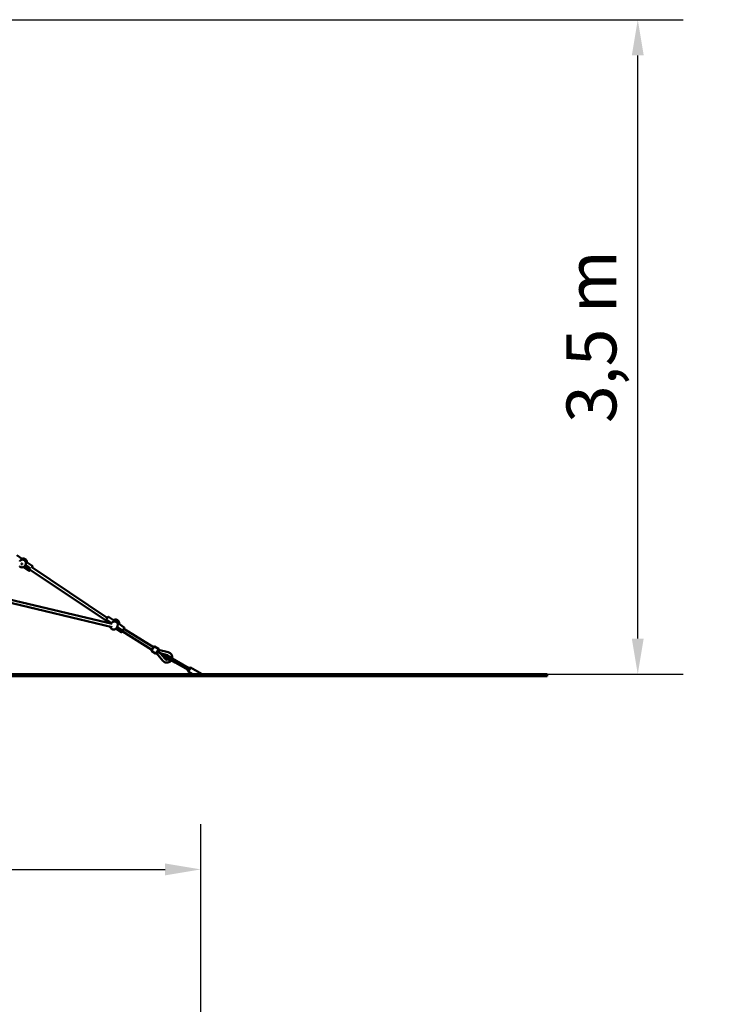
# Model space of a CAD drawing. Extents: x 1076 to 11283, y -109 to 15807.
# Drawn here: x 7529 to 11283, y 10495 to 15807 of the extents above; entities that cross this region are included whole.
import ezdxf

# ---------------------------------------------------------------- set-up
doc = ezdxf.new("R2010")
doc.units = 0
doc.header["$LTSCALE"] = 76.923077
doc.layers.add('Kóta (ISO)', color=7, linetype='Continuous', lineweight=25)
doc.layers.add('Viditelná (ISO)', color=7, linetype='Continuous', lineweight=50)
doc.styles.add('Text poznámky (DIN)', font='isocpeur.ttf')
doc.dimstyles.new('Výchozí (DIN)', dxfattribs={"dimscale": 76.923077, "dimtxt": 3.5, "dimasz": 2.5, "dimexe": 3.175, "dimexo": 0.8, "dimgap": 0.8, "dimtad": 1, "dimdec": 1, "dimlfac": 0.001, "dimrnd": 1e-08, "dimtxsty": 'Text poznámky (DIN)', "dimcen": 0.09, "dimdle": 10, "dimclrd": 256, "dimclre": 256, "dimclrt": 256, "dimadec": 0, "dimazin": 0, "dimtfac": 1, "dimtofl": 0, "dimtmove": 0, "dimatfit": 3, "dimfxl": 0, "dimtolj": 1, "dimtzin": 0, "dimlwd": -1, "dimlwe": -1, "dimarcsym": 0})

# ---------------------------------------------------------------- blocks, each defined once
blk = doc.blocks.new('*D7')
at = {"layer": 'Defpoints', "color": 0}
for p in [(8506.5, 11222.9), (2944.7, 5838.3), (8506.5, 5838.3)]:
    blk.add_point(p, dxfattribs=at)
at = {"layer": 'Kóta (ISO)'}
for p, q in [((2944.7, 5899.9), (2944.7, 11467.2)), ((8506.5, 5899.9), (8506.5, 11467.2)), ((3137, 11222.9), (8314.2, 11222.9))]:
    blk.add_line(p, q, dxfattribs=at)
for points in [[(3137, 11255), (3137, 11190.9), (2944.7, 11222.9)], [(8314.2, 11255), (8314.2, 11190.9), (8506.5, 11222.9)]]:
    blk.add_solid(points, dxfattribs=at)
at = {"layer": 'Kóta (ISO)', "insert": (5234.3, 11607.6), "char_height": 269.23, "attachment_point": 1, "style": 'Text poznámky (DIN)'}
blk.add_mtext('\\A1; 6,3 m', dxfattribs=at)
blk = doc.blocks.new('*D9')
at = {"layer": 'Defpoints', "color": 0}
for p in [(5725.6, 15807.3), (10864.3, 15807.3), (5725.6, 12276.3)]:
    blk.add_point(p, dxfattribs=at)
at = {"layer": 'Kóta (ISO)'}
for p, q in [((5787.2, 15807.3), (11108.5, 15807.3)), ((10864.3, 12468.6), (10864.3, 15615)), ((5787.2, 12276.3), (11108.5, 12276.3))]:
    blk.add_line(p, q, dxfattribs=at)
for points in [[(10832.2, 15615), (10896.3, 15615), (10864.3, 15807.3)], [(10832.2, 12468.6), (10896.3, 12468.6), (10864.3, 12276.3)]]:
    blk.add_solid(points, dxfattribs=at)
at = {"layer": 'Kóta (ISO)', "insert": (10479.7, 13631.2), "char_height": 269.23, "attachment_point": 1, "rotation": 90, "style": 'Text poznámky (DIN)'}
blk.add_mtext('\\A1;3,5 m', dxfattribs=at)

msp = doc.modelspace()

# ---------------------------------------------------------------- linework, layer by layer
at = {"layer": 'Viditelná (ISO)'}
for p, q in [((7544.69, 12896.3), (7513.27, 12917.67)), ((7556.02, 12859.08), (7584.04, 12843.5)), ((7556.23, 12859.34), (7556.48, 12859.63)), ((7558.75, 12863.15), (7560.59, 12865.38)), ((7586.78, 12847.57), (7558.75, 12863.15)), ((7560.59, 12865.38), (7586.78, 12847.57)), ((7564.53, 12882.81), (7596.77, 12860.88)), ((7549.6, 12854.27), (7578.78, 12834.42)), ((7993.08, 12566.94), (7585.98, 12839.65)), ((8001.99, 12580.23), (7594.98, 12852.88)), ((8029.16, 12530.59), (7270.07, 12711.31)), ((8028.62, 12547.17), (7277.32, 12726.04)), ((7990.3, 12562.78), (8004.77, 12584.38)), ((7996.97, 12554.7), (7991.12, 12558.62)), ((7996.24, 12565.58), (8012.24, 12551.07)), ((7998.88, 12569.52), (8024.46, 12552.38)), ((8021.71, 12548.81), (7998.88, 12569.52)), ((8040.5, 12564.06), (8008.93, 12585.21)), ((8024.46, 12552.38), (8022.01, 12548.74)), ((8040.5, 12564.06), (8038.27, 12560.73)), ((8058.21, 12547.37), (8060.44, 12550.7)), ((8060.44, 12550.7), (8092.84, 12528.99)), ((8047.65, 12520.75), (8075.03, 12502.41)), ((8050.58, 12523.56), (8079.43, 12509.84)), ((8051.63, 12524.97), (8051.98, 12525.49)), ((8053.15, 12527.53), (8055.66, 12531.28)), ((8082.07, 12513.79), (8053.15, 12527.53)), ((8056.03, 12531.23), (8082.07, 12513.79)), ((8093.67, 12524.83), (8079.19, 12503.23)), ((8242.92, 12407.95), (8082.52, 12508.2)), ((8251.4, 12421.52), (8091.43, 12521.5)), ((8240.8, 12404.56), (8253.52, 12424.91)), ((8262.1, 12387.71), (8241.75, 12400.43)), ((8278, 12413.15), (8257.65, 12425.87)), ((8278.96, 12409.01), (8266.24, 12388.66)), ((8302.03, 12348.36), (8266.74, 12389.46)), ((8288.09, 12389.15), (8272.6, 12398.84)), ((8278.46, 12408.21), (8330.87, 12394.5)), ((8314.17, 12358.78), (8288.09, 12389.15)), ((8288.09, 12389.15), (8326.82, 12379.02)), ((8373.76, 12348.74), (8317.47, 12381.24)), ((8312.47, 12372.58), (8368.76, 12340.08)), ((8368.76, 12340.08), (8437.61, 12300.33)), ((8373.76, 12348.74), (8442.61, 12308.99)), ((1075.61, 12276.33), (10375.61, 12276.33)), ((8436.36, 12298.16), (8443.86, 12311.15)), ((8436.36, 12298.16), (8438.19, 12291.33)), ((8450.69, 12312.98), (8438.19, 12291.33)), ((8438.19, 12291.33), (8464.18, 12276.33)), ((8443.86, 12311.15), (8450.69, 12312.98)), ((8450.69, 12312.98), (8514.18, 12276.33)), ((10375.61, 12266.33), (10375.61, 12276.33)), ((1075.61, 12266.33), (10375.61, 12266.33))]:
    msp.add_line(p, q, dxfattribs=at)
at = {"layer": 'Viditelná (ISO)', "flags": 128}
for points in [[(7529.21, 12857.4), (7529.72, 12856.96), (7530.25, 12856.54), (7530.8, 12856.14), (7531.36, 12855.76), (7531.93, 12855.4), (7532.51, 12855.06), (7533.1, 12854.74), (7533.71, 12854.44), (7534.32, 12854.17), (7534.95, 12853.91), (7535.58, 12853.68), (7536.22, 12853.46), (7536.86, 12853.28), (7537.52, 12853.11), (7538.18, 12852.97), (7538.84, 12852.85), (7539.5, 12852.75), (7540.17, 12852.68), (7540.84, 12852.63), (7541.52, 12852.61), (7542.19, 12852.61), (7542.86, 12852.63), (7543.53, 12852.68), (7544.2, 12852.75), (7544.86, 12852.84), (7545.52, 12852.96), (7546.18, 12853.1), (7546.83, 12853.27), (7547.47, 12853.46), (7548.11, 12853.67), (7548.73, 12853.9), (7549.35, 12854.16), (7549.96, 12854.43), (7550.56, 12854.73), (7551.15, 12855.06), (7551.72, 12855.4), (7552.28, 12855.76), (7552.83, 12856.14), (7553.37, 12856.54), (7553.88, 12856.97), (7554.39, 12857.41), (7554.87, 12857.86), (7555.34, 12858.34), (7555.8, 12858.83), (7556.23, 12859.34)], [(7543, 12894.11), (7542.5, 12893.98), (7541.99, 12893.84), (7541.46, 12893.69), (7540.91, 12893.53), (7540.35, 12893.35), (7539.78, 12893.16), (7539.21, 12892.96), (7538.64, 12892.74), (7538.06, 12892.51), (7537.49, 12892.27), (7536.9, 12892), (7536.31, 12891.71), (7535.71, 12891.41), (7535.1, 12891.07), (7534.49, 12890.72), (7533.89, 12890.34), (7533.29, 12889.94), (7532.7, 12889.52), (7532.12, 12889.07), (7531.55, 12888.61), (7530.99, 12888.12), (7530.46, 12887.62), (7529.94, 12887.1), (7529.45, 12886.56)], [(7568.51, 12880.1), (7568.53, 12881.31), (7568.46, 12882.52), (7568.32, 12883.72), (7568.1, 12884.92), (7567.81, 12886.09), (7567.44, 12887.25), (7567, 12888.38), (7566.48, 12889.48), (7565.9, 12890.55), (7565.25, 12891.58), (7564.54, 12892.56), (7563.77, 12893.5), (7562.93, 12894.39), (7562.05, 12895.22), (7561.11, 12896), (7560.13, 12896.72), (7559.1, 12897.37), (7558.03, 12897.96), (7556.93, 12898.47), (7555.8, 12898.92), (7554.64, 12899.3), (7553.47, 12899.6), (7552.27, 12899.82), (7551.07, 12899.97), (7549.86, 12900.04), (7548.65, 12900.03), (7547.44, 12899.95), (7546.24, 12899.79), (7545.05, 12899.55), (7543.88, 12899.24), (7542.74, 12898.85), (7541.62, 12898.39)], [(7560.59, 12865.38), (7560.91, 12866.04), (7561.2, 12866.71), (7561.47, 12867.39), (7561.72, 12868.09), (7561.95, 12868.78), (7562.15, 12869.48), (7562.33, 12870.19), (7562.49, 12870.89), (7562.63, 12871.58), (7562.74, 12872.27), (7562.84, 12872.95), (7562.91, 12873.62), (7562.97, 12874.27), (7563.02, 12874.91), (7563.04, 12875.52), (7563.06, 12876.13), (7563.06, 12876.74), (7563.05, 12877.34), (7563.03, 12877.93), (7563, 12878.5), (7562.97, 12879.06), (7562.93, 12879.6), (7562.88, 12880.12), (7562.84, 12880.61)], [(7596.77, 12860.88), (7597, 12860.71), (7597.2, 12860.53), (7597.38, 12860.33), (7597.54, 12860.13), (7597.67, 12859.93), (7597.77, 12859.74), (7597.86, 12859.55), (7597.92, 12859.38), (7598.02, 12859.06), (7598.06, 12858.79), (7598.09, 12858.56), (7598.09, 12858.37), (7598.08, 12858.21), (7598.07, 12858.07), (7598.04, 12857.86), (7598.01, 12857.69), (7597.97, 12857.56), (7597.92, 12857.38), (7597.87, 12857.25), (7597.79, 12857.07), (7597.73, 12856.94), (7597.67, 12856.83), (7597.56, 12856.63), (7597.32, 12856.22), (7597.18, 12855.99), (7597.03, 12855.74), (7596.85, 12855.46), (7596.65, 12855.15), (7596.44, 12854.82), (7596.21, 12854.46), (7595.96, 12854.07), (7595.7, 12853.67), (7595.42, 12853.24), (7595.12, 12852.79)], [(7586.13, 12839.55), (7585.78, 12839.05), (7585.44, 12838.57), (7585.12, 12838.11), (7584.81, 12837.68), (7584.52, 12837.28), (7584.26, 12836.91), (7584.01, 12836.56), (7583.78, 12836.25), (7583.57, 12835.97), (7583.39, 12835.72), (7583.22, 12835.5), (7583.06, 12835.3), (7582.92, 12835.12), (7582.83, 12835.03), (7582.74, 12834.92), (7582.6, 12834.78), (7582.5, 12834.69), (7582.36, 12834.57), (7582.26, 12834.49), (7582.13, 12834.4), (7581.96, 12834.29), (7581.84, 12834.23), (7581.7, 12834.16), (7581.53, 12834.09), (7581.31, 12834.02), (7581.05, 12833.96), (7580.72, 12833.91), (7580.52, 12833.9), (7580.31, 12833.9), (7580.08, 12833.93), (7579.83, 12833.97), (7579.57, 12834.04), (7579.3, 12834.13), (7579.04, 12834.26), (7578.78, 12834.42)], [(8038.27, 12560.73), (8037.75, 12560.54), (8037.21, 12560.34), (8036.66, 12560.13), (8036.09, 12559.91), (8035.51, 12559.68), (8034.92, 12559.44), (8034.33, 12559.19), (8033.73, 12558.93), (8033.14, 12558.65), (8032.55, 12558.37), (8031.95, 12558.06), (8031.35, 12557.74), (8030.73, 12557.4), (8030.12, 12557.03), (8029.5, 12556.65), (8028.89, 12556.24), (8028.29, 12555.82), (8027.69, 12555.38), (8027.11, 12554.92), (8026.54, 12554.44), (8025.99, 12553.95), (8025.45, 12553.44), (8024.94, 12552.92), (8024.46, 12552.38)], [(8065.46, 12547.34), (8065.62, 12548.04), (8065.76, 12548.75), (8065.88, 12549.46), (8065.96, 12550.18), (8066.01, 12550.9), (8066.04, 12551.62), (8066.03, 12552.34), (8066, 12553.07), (8065.94, 12553.79), (8065.85, 12554.51), (8065.73, 12555.23), (8065.58, 12555.94), (8065.41, 12556.65), (8065.2, 12557.35), (8064.97, 12558.04), (8064.72, 12558.73), (8064.43, 12559.4), (8064.12, 12560.06), (8063.79, 12560.72), (8063.43, 12561.36), (8063.04, 12561.98), (8062.64, 12562.59), (8062.2, 12563.19), (8061.75, 12563.77), (8061.28, 12564.33), (8060.78, 12564.88), (8060.26, 12565.4), (8059.73, 12565.91), (8059.17, 12566.4), (8058.6, 12566.86), (8058.01, 12567.31), (8057.41, 12567.73), (8056.79, 12568.13), (8056.15, 12568.5), (8055.5, 12568.86), (8054.84, 12569.18), (8054.17, 12569.49), (8053.49, 12569.76), (8052.79, 12570.02), (8052.09, 12570.24), (8051.38, 12570.44), (8050.67, 12570.61), (8049.95, 12570.76), (8049.22, 12570.87), (8048.49, 12570.96), (8047.76, 12571.02), (8047.03, 12571.06), (8046.3, 12571.06), (8045.57, 12571.04), (8044.84, 12570.99), (8044.12, 12570.91), (8043.4, 12570.8), (8042.68, 12570.67), (8041.97, 12570.51), (8041.27, 12570.32), (8040.58, 12570.1), (8039.9, 12569.85), (8039.23, 12569.58), (8038.57, 12569.28), (8037.92, 12568.96), (8037.29, 12568.61), (8036.67, 12568.24), (8036.07, 12567.84), (8035.49, 12567.42)], [(8056.36, 12532.78), (8056.61, 12533.41), (8056.84, 12534.05), (8057.04, 12534.69), (8057.23, 12535.35), (8057.41, 12536), (8057.56, 12536.66), (8057.7, 12537.32), (8057.82, 12537.98), (8057.93, 12538.63), (8058.02, 12539.27), (8058.09, 12539.91), (8058.16, 12540.53), (8058.2, 12541.15), (8058.24, 12541.75), (8058.27, 12542.34), (8058.29, 12542.93), (8058.3, 12543.52), (8058.3, 12544.11), (8058.3, 12544.68), (8058.28, 12545.25), (8058.27, 12545.81), (8058.25, 12546.34), (8058.23, 12546.87), (8058.21, 12547.37)], [(8017.32, 12533.41), (8017.45, 12532.72), (8017.6, 12532.03), (8017.77, 12531.35), (8017.98, 12530.68), (8018.2, 12530.01), (8018.45, 12529.35), (8018.73, 12528.7), (8019.03, 12528.06), (8019.36, 12527.43), (8019.7, 12526.82), (8020.07, 12526.21), (8020.47, 12525.62), (8020.88, 12525.04), (8021.31, 12524.48), (8021.77, 12523.94), (8022.24, 12523.41), (8022.74, 12522.9), (8023.25, 12522.4), (8023.78, 12521.93), (8024.33, 12521.47), (8024.89, 12521.03), (8025.47, 12520.62), (8026.06, 12520.22), (8026.67, 12519.85), (8027.29, 12519.5), (8027.92, 12519.17), (8028.56, 12518.86), (8029.21, 12518.58), (8029.87, 12518.32), (8030.55, 12518.08), (8031.22, 12517.87), (8031.91, 12517.69), (8032.6, 12517.53), (8033.3, 12517.39), (8034, 12517.28), (8034.7, 12517.2), (8035.41, 12517.14), (8036.11, 12517.11), (8036.82, 12517.11), (8037.52, 12517.13), (8038.22, 12517.17), (8038.92, 12517.25), (8039.62, 12517.35), (8040.31, 12517.47), (8041, 12517.62), (8041.68, 12517.8), (8042.35, 12518), (8043.01, 12518.23), (8043.66, 12518.48), (8044.3, 12518.76), (8044.93, 12519.06), (8045.54, 12519.39), (8046.15, 12519.74), (8046.74, 12520.11), (8047.31, 12520.5), (8047.86, 12520.92), (8048.4, 12521.36), (8048.92, 12521.82), (8049.43, 12522.3), (8049.91, 12522.8), (8050.37, 12523.31), (8050.81, 12523.85), (8051.23, 12524.4), (8051.63, 12524.97)], [(8343.92, 12346.89), (8343.86, 12346.93), (8343.67, 12347.04), (8343.38, 12347.23), (8342.97, 12347.49), (8342.45, 12347.82), (8341.86, 12348.2), (8341.19, 12348.64), (8340.42, 12349.15), (8339.64, 12349.68), (8338.82, 12350.25), (8337.94, 12350.86), (8337.09, 12351.47), (8336.25, 12352.08), (8335.39, 12352.72), (8334.59, 12353.32), (8333.85, 12353.9), (8333.13, 12354.46), (8332.5, 12354.97), (8331.95, 12355.42), (8331.47, 12355.81), (8331.1, 12356.13), (8330.84, 12356.35), (8330.67, 12356.5), (8330.61, 12356.54)], [(8368.76, 12340.08), (8369.28, 12339.81), (8369.82, 12339.62), (8370.38, 12339.5), (8370.94, 12339.45), (8371.51, 12339.47), (8372.1, 12339.58), (8372.68, 12339.76), (8373.27, 12340.04), (8373.84, 12340.42), (8374.38, 12340.88), (8374.87, 12341.44), (8375.3, 12342.07), (8375.63, 12342.76), (8375.87, 12343.46), (8376, 12344.16), (8376.04, 12344.85), (8375.99, 12345.49), (8375.86, 12346.09), (8375.66, 12346.65), (8375.39, 12347.16), (8375.07, 12347.62), (8374.68, 12348.04), (8374.25, 12348.41), (8373.76, 12348.74)]]:
    msp.add_lwpolyline(points, dxfattribs=at)
at = {"layer": 'Viditelná (ISO)'}
for centre, radius, start, end in [((7541.2, 12870.97), 2.5, 140.50715, 320.50715), ((7545.61, 12876.33), 20, 18.91107, 92.65808), ((7992.79, 12561.11), 3, 146.18175, 236.18175), ((8007.26, 12582.71), 3, 56.18175, 146.18175), ((8041.57, 12544.08), 20, 65.45305, 93.05165), ((8041.57, 12544.08), 20, 19.31186, 46.91046), ((8076.7, 12504.9), 3, 236.18175, 326.18175), ((8091.17, 12526.5), 3, 326.18175, 56.18175), ((8243.34, 12402.97), 3, 147.99462, 237.99462), ((8256.06, 12423.32), 3, 57.99462, 147.99462), ((8263.69, 12390.25), 3, 237.99462, 327.99462), ((8276.41, 12410.6), 3, 327.99462, 57.99462), ((8314.97, 12376.91), 5, 60, 240), ((8323.65, 12366.93), 12.5, 18.07418, 75.33522), ((8323.65, 12366.93), 28.5, 349.04559, 75.33522), ((8323.65, 12366.93), 28.5, 220.65401, 315.3268), ((8323.65, 12366.93), 12.5, 220.65401, 303.84777), ((8340.61, 12356.33), 10, 150, 178.74814), ((8340.61, 12356.33), 10, 289.31245, 330)]:
    msp.add_arc(centre, radius, start, end, dxfattribs=at)
for centre, major_axis, ratio, start_param, end_param in [((7541.2, 12870.97), (-1.93, 1.59), 0.9806882, 3.1415927, 6.2831853), ((7535.69, 12883.07), (9, 13.23), 0.0183276, 0.0137484, 0.5969732), ((7544.83, 12875.38), (-14.66, 12.08), 0.9806882, 4.1226485, 5.4898246), ((7540.72, 12870.39), (-19.75, -1.18), 0.9121983, 2.4380083, 2.6638174), ((7555.53, 12869.58), (9, 13.23), 0.0183276, 0, 0.5969732), ((7615.4, 12828.87), (-30.75, 16.22), 0.4492971, 6.0775743, 6.39136), ((7972.19, 12590.56), (24.95, -24.22), 0.4307709, 6.2046451, 6.5184308), ((8040.47, 12542.44), (-15.79, 10.57), 0.9486316, 4.0288009, 5.395977), ((8042.67, 12545.73), (15.79, -10.57), 0.9486316, 1.4003839, 1.7412088), ((8034.64, 12533.74), (-20.01, -1.31), 0.8519552, 2.5615064, 2.693468), ((8111.69, 12497.11), (-31.89, 13.86), 0.4307709, 6.0479398, 6.3617255)]:
    msp.add_ellipse(centre, major_axis=major_axis, ratio=ratio, start_param=start_param, end_param=end_param, dxfattribs=at)

# ---------------------------------------------------------------- dimensions: what is measured, and where the dimension line sits
at = {"layer": 'Kóta (ISO)'}
dim = msp.add_linear_dim(base=(10864.27, 15807.33), p1=(5725.61, 12276.33), p2=(5725.61, 15807.33), angle=90, dimstyle='Výchozí (DIN)', override={"dimdec": 1, "dimlfac": 0.001, "dimpost": '<> m', "dimtp": 0, "dimtm": 0, "dimtdec": 2, "dimtmove": 1}, dxfattribs=at)
dim.commit()
dim.dimension.update_dxf_attribs({"geometry": '*D9', "text_midpoint": (10864.27, 14041.83), "dimtype": 160})
dim = msp.add_linear_dim(base=(8506.5, 11222.94), p1=(2944.73, 5838.33), p2=(8506.5, 5838.33), angle=180, text=' 6,3 m', dimstyle='Výchozí (DIN)', override={"dimdec": 1, "dimlfac": 0.001, "dimpost": '<> m', "dimtp": 0, "dimtm": 0, "dimtdec": 2}, dxfattribs=at)
dim.commit()
dim.dimension.update_dxf_attribs({"geometry": '*D7', "text_midpoint": (5725.61, 11222.94), "dimtype": 160})

doc.saveas('drawing.dxf')
